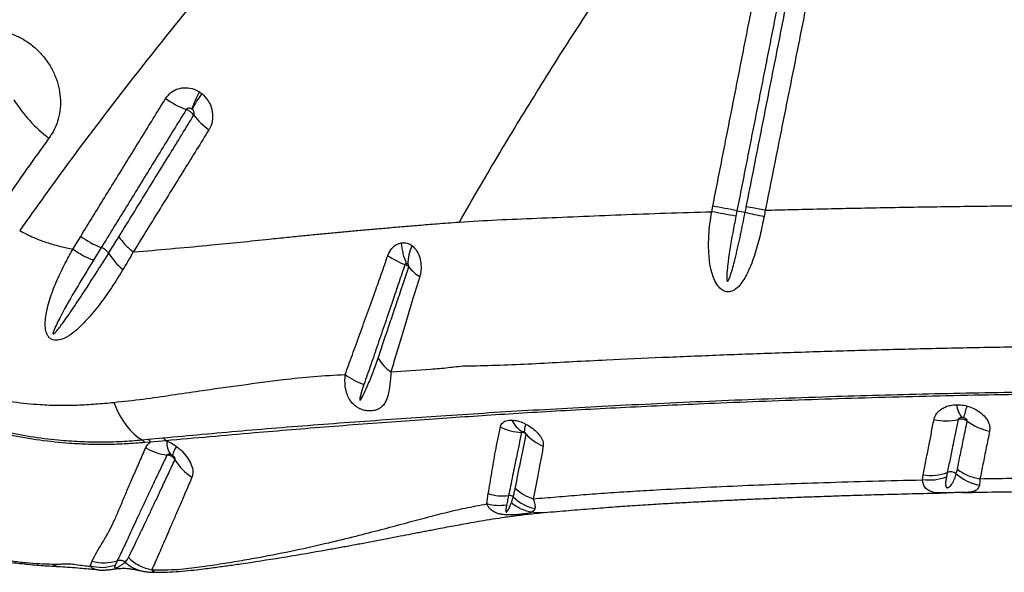
# Model space of a CAD drawing. Units: millimetres. Extents: x 91 to 445, y 452 to 777.
# Drawn here: x 159 to 166, y 564 to 568 of the extents above; entities that cross this region are included whole.
import ezdxf

# ---------------------------------------------------------------- set-up
doc = ezdxf.new("R2010")
doc.units = ezdxf.units.MM

msp = doc.modelspace()

# ---------------------------------------------------------------- linework, layer by layer
at = {"color": 7, "linetype": 'Continuous', "lineweight": 25}
for p, q in [((164.1956, 566.5064), (164.2033, 566.5458)), ((164.3753, 566.5131), (164.3675, 566.4738)), ((159.6439, 566.2401), (159.6993, 566.3307)), ((159.8458, 566.2506), (159.7906, 566.1609)), ((160.0738, 566.2193), (160.1114, 566.2222)), ((160.1375, 564.8806), (160.1789, 564.8847)), ((160.1789, 564.8847), (160.2858, 564.8952)), ((160.3056, 564.8744), (160.1976, 564.8652)), ((160.3056, 564.8744), (160.3144, 564.8713)), ((160.1976, 564.8652), (160.1554, 564.8617)), ((165.696, 564.596), (165.7022, 564.6313)), ((165.874, 564.6483), (165.8674, 564.6153)), ((162.5928, 564.4241), (162.603, 564.4981)), ((159.7666, 563.9809), (159.7814, 564.018))]:
    msp.add_line(p, q, dxfattribs=at)
at = {"color": 7, "linetype": 'Continuous', "lineweight": 25, "flags": 128}
msp.add_lwpolyline([(159.9363, 565.1478), (159.9556, 565.1013), (159.977, 565.0578), (160.0003, 565.0178), (160.0252, 564.9816), (160.0517, 564.9495), (160.0793, 564.9219), (160.108, 564.8988), (160.1375, 564.8806)], dxfattribs=at)
at = {"color": 8, "linetype": 'Continuous', "lineweight": 25, "flags": 128}
for points in [[(165.869, 564.5036), (165.8404, 564.5031), (165.8303, 564.5031), (165.8032, 564.5041), (165.7795, 564.5069), (165.7441, 564.5175), (165.7188, 564.5366), (165.7062, 564.5562), (165.6984, 564.5801), (165.696, 564.596), (165.696, 564.596), (165.696, 564.596)], [(159.8107, 563.9561), (159.7803, 563.968), (159.7666, 563.9809), (159.7666, 563.9809), (159.7666, 563.9809)]]:
    msp.add_lwpolyline(points, dxfattribs=at)
at = {"color": 7, "linetype": 'Continuous', "lineweight": 25}
for centre, radius, start, end in [((161.1341, 567.0211), 0.6786, 150.14064, 161.4477), ((161.2129, 566.8776), 0.8031, 144.19467, 153.583), ((160.0996, 567.8545), 1.0355, 212.19225, 232.79696), ((160.6936, 567.8667), 0.6777, 234.93451, 249.05094), ((160.909, 567.4973), 0.5049, 216.93938, 234.00683), ((158.7883, 537.538), 29.5089, 79.08606, 79.42592), ((165.132, 570.2611), 3.8236, 258.58587, 259.48123), ((168.5393, 585.0788), 19.0253, 257.53848, 257.95285), ((160.0707, 566.8363), 0.6274, 233.6958, 248.98768), ((162.4507, 566.3207), 0.4688, 184.42248, 203.2321), ((159.8065, 566.1445), 0.1132, 35.44093, 69.67362), ((160.2807, 566.4421), 0.447, 211.26498, 231.1925), ((162.3903, 566.1186), 0.3612, 156.1794, 177.76029), ((162.3095, 566.8571), 0.7873, 237.56867, 247.58298), ((162.2753, 566.3017), 0.3041, 218.32996, 238.09735), ((162.1067, 565.64), 0.3386, 211.4897, 234.4311), ((161.8719, 565.7272), 0.4776, 232.83393, 251.14916), ((166.1204, 565.1533), 0.1822, 186.92067, 218.43769), ((165.1314, 565.3382), 0.9096, 340.76986, 346.2374), ((162.9447, 565.1056), 0.1933, 205.59592, 240.28209), ((165.8649, 565.3883), 0.3718, 256.66683, 283.51045), ((166.2433, 565.3115), 0.3738, 232.52967, 259.55312), ((162.8558, 565.3004), 0.3668, 243.06235, 267.52513), ((163.0058, 564.9378), 0.1457, 157.66463, 181.19317), ((160.1159, 564.8422), 0.044, 26.27484, 60.71717), ((160.1573, 564.8451), 0.0451, 26.52625, 61.33802), ((160.2627, 564.8533), 0.0479, 26.18776, 61.18129), ((160.4429, 564.8575), 0.1292, 173.88833, 218.80108), ((163.1177, 565.147), 0.3336, 222.77161, 248.47617), ((160.3567, 565.1414), 0.3709, 238.54457, 263.40724), ((160.5491, 564.7228), 0.2011, 146.30034, 166.25382), ((160.6705, 564.9092), 0.3439, 209.5143, 238.795), ((165.757, 564.9547), 0.328, 260.38664, 290.90525), ((165.8982, 564.5856), 0.0673, 53.75718, 111.08972), ((166.1578, 564.8797), 0.3254, 227.49765, 260.25547), ((162.7051, 564.8043), 0.3228, 251.54893, 277.55677), ((162.7541, 564.4419), 0.0429, 51.0477, 98.71707), ((162.9962, 564.6889), 0.3032, 224.80221, 258.58414), ((159.868, 564.3066), 0.3013, 253.31533, 287.7938), ((159.9792, 563.9616), 0.0612, 52.76163, 108.2043)]:
    msp.add_arc(centre, radius, start, end, dxfattribs=at)
at = {"color": 8, "linetype": 'Continuous', "lineweight": 25}
msp.add_arc((160.186, 564.1856), 0.2441, 225.91495, 259.26316, dxfattribs=at)
at = {"color": 7, "linetype": 'Continuous', "lineweight": 25}
for points, knots in [([(164.2033, 566.5458), (164.2265, 566.6636), (164.2613, 566.8404), (164.3194, 567.1351), (164.36, 567.3413), (164.4006, 567.5476), (164.4238, 567.6654), (164.4528, 567.8128), (164.476, 567.9306), (164.505, 568.0779), (164.5316, 568.2131), (164.5616, 568.3656), (164.5801, 568.4591), (164.5893, 568.5059)], [0, 0, 0, 0, 0.180383, 0.270574, 0.450958, 0.496054, 0.586247, 0.631343, 0.721536, 0.766633, 0.856826, 0.928413, 1, 1, 1, 1]), ([(164.7622, 568.4731), (164.7529, 568.4264), (164.7345, 568.3328), (164.7044, 568.1804), (164.6777, 568.0452), (164.6486, 567.8979), (164.6254, 567.7801), (164.5963, 567.6328), (164.573, 567.5149), (164.5323, 567.3087), (164.4916, 567.1024), (164.4335, 566.8078), (164.3986, 566.631), (164.3753, 566.5131)], [0, 0, 0, 0, 0.071586, 0.143172, 0.233365, 0.278461, 0.368653, 0.41375, 0.503942, 0.549038, 0.729423, 0.819615, 1, 1, 1, 1]), ([(164.4418, 566.5413), (164.4753, 566.7103), (164.5321, 566.9971), (164.6121, 567.4017), (164.6821, 567.7551), (164.752, 568.1084), (164.7986, 568.344), (164.8219, 568.4617)], [0, 0, 0, 0, 0.264042, 0.448029, 0.632018, 0.816008, 1, 1, 1, 1]), ([(164.9614, 568.4374), (164.9378, 568.3196), (164.8906, 568.0841), (164.8198, 567.7308), (164.7491, 567.3774), (164.668, 566.9729), (164.6106, 566.6861), (164.5767, 566.517)], [0, 0, 0, 0, 0.18399, 0.367978, 0.551965, 0.735951, 1, 1, 1, 1]), ([(160.8039, 568.3549), (160.6668, 568.1923), (160.3926, 567.867), (160.0015, 567.3724), (159.6234, 566.8742), (159.3843, 566.5393), (159.2647, 566.3719)], [0, 0, 0, 0, 0.249529, 0.499061, 0.749529, 1, 1, 1, 1]), ([(162.3972, 566.4328), (162.4871, 566.5878), (162.6668, 566.8979), (162.9482, 567.36), (163.2382, 567.8193), (163.4415, 568.1213), (163.5431, 568.2723)], [0, 0, 0, 0, 0.249731, 0.499462, 0.749732, 1, 1, 1, 1]), ([(158.7629, 567.7022), (158.777, 567.7134), (158.8052, 567.736), (158.8597, 567.7662), (158.9263, 567.7908), (159.0051, 567.8041), (159.0862, 567.803), (159.1666, 567.7881), (159.2441, 567.7598), (159.3212, 567.7171), (159.3903, 567.6616), (159.4486, 567.5961), (159.4932, 567.528), (159.5265, 567.4547), (159.548, 567.3783), (159.5568, 567.3009), (159.5532, 567.2238), (159.5363, 567.1495), (159.5096, 567.0838), (159.4847, 567.0465), (159.4735, 567.0298)], [0, 0, 0, 0, 0.0419704, 0.0839405, 0.1440484, 0.2041503, 0.2632412, 0.3223247, 0.3796992, 0.4370687, 0.5051294, 0.5608397, 0.6165502, 0.6721095, 0.7276722, 0.7834773, 0.8392882, 0.8964252, 0.9535683, 1, 1, 1, 1]), ([(160.3042, 567.312), (160.3158, 567.3271), (160.3389, 567.3573), (160.3902, 567.3839), (160.4479, 567.3927), (160.5022, 567.3832), (160.533, 567.366), (160.5456, 567.359)], [0, 0, 0, 0, 0.2131, 0.424483, 0.635833, 0.851116, 1, 1, 1, 1]), ([(160.5456, 567.359), (160.5485, 567.3571), (160.5539, 567.3534), (160.5591, 567.3494), (160.5616, 567.3475)], [0, 0, 0, 0, 0.529745, 1, 1, 1, 1]), ([(160.5616, 567.3475), (160.578, 567.3316), (160.611, 567.2995), (160.6374, 567.2339), (160.6419, 567.1667), (160.629, 567.118), (160.6156, 567.0946), (160.6123, 567.0888)], [0, 0, 0, 0, 0.231829, 0.466905, 0.699128, 0.925134, 1, 1, 1, 1]), ([(159.6993, 566.3307), (159.7275, 566.3764), (159.812, 566.5135), (159.955, 566.7454), (160.1283, 567.0266), (160.2456, 567.2168), (160.3042, 567.312)], [0, 0, 0, 0, 0.141163, 0.423474, 0.711735, 1, 1, 1, 1]), ([(160.4513, 567.2338), (160.3926, 567.1384), (160.2752, 566.9478), (160.1017, 566.666), (159.9587, 566.4338), (159.874, 566.2963), (159.8458, 566.2506), (159.8458, 566.2506)], [0, 0, 0, 0, 0.288253, 0.576508, 0.858828, 0.999999, 1, 1, 1, 1]), ([(159.9716, 566.3276), (160.0316, 566.425), (160.1517, 566.6197), (160.3297, 566.9086), (160.4481, 567.1007), (160.5055, 567.1939)], [0, 0, 0, 0, 0.3399509, 0.6798215, 1, 1, 1, 1]), ([(160.4908, 567.237), (160.4885, 567.2384), (160.4832, 567.2415), (160.4741, 567.244), (160.4646, 567.2436), (160.4564, 567.2402), (160.4529, 567.2359), (160.4513, 567.2338)], [0, 0, 0, 0, 0.1690509, 0.4017672, 0.6125386, 0.8090493, 1, 1, 1, 1]), ([(160.5055, 567.1939), (160.5049, 567.1946), (160.5014, 567.1995), (160.4939, 567.2074), (160.4807, 567.2182), (160.4666, 567.2272), (160.456, 567.2317), (160.4513, 567.2338)], [0, 0, 0, 0, 0.04845, 0.326712, 0.500871, 0.779134, 1, 1, 1, 1]), ([(160.4937, 567.2349), (160.4932, 567.2353), (160.4923, 567.236), (160.4913, 567.2367), (160.4908, 567.237)], [0, 0, 0, 0, 0.4704652, 1, 1, 1, 1]), ([(160.5055, 567.1939), (160.5059, 567.1947), (160.5078, 567.1981), (160.5093, 567.2056), (160.5077, 567.2162), (160.5024, 567.2267), (160.4966, 567.2322), (160.4937, 567.2349)], [0, 0, 0, 0, 0.066177, 0.270071, 0.493618, 0.74025, 1, 1, 1, 1]), ([(160.6123, 567.0888), (160.5544, 566.9953), (160.4349, 566.8025), (160.2554, 566.5126), (160.1343, 566.3171), (160.0738, 566.2193)], [0, 0, 0, 0, 0.3201527, 0.6600271, 1, 1, 1, 1]), ([(159.4735, 567.0298), (159.4199, 566.956), (159.3004, 566.7916), (159.1866, 566.625), (159.1238, 566.5332)], [0, 0, 0, 0, 0.448669, 1, 1, 1, 1]), ([(162.3972, 566.4328), (162.4865, 566.4381), (162.6665, 566.449), (162.9491, 566.4596), (163.2433, 566.4725), (163.5496, 566.485), (163.8669, 566.4962), (164.0856, 566.503), (164.1956, 566.5063)], [0, 0, 0, 0, 0.1609, 0.324198, 0.489839, 0.65775, 0.827839, 1, 1, 1, 1]), ([(164.5684, 566.4726), (164.5593, 566.4271), (164.5411, 566.3362), (164.5049, 566.2029), (164.4666, 566.1021), (164.4315, 566.0333), (164.403, 565.99), (164.3701, 565.955), (164.3333, 565.9359), (164.3003, 565.934), (164.2711, 565.9457), (164.2416, 565.972), (164.2174, 566.0117), (164.1988, 566.0606), (164.1819, 566.1299), (164.172, 566.2214), (164.174, 566.3542), (164.1855, 566.4492), (164.1956, 566.5063), (164.1956, 566.5063)], [0, 0, 0, 0, 0.109163, 0.218483, 0.327074, 0.36757, 0.408002, 0.456043, 0.488332, 0.513393, 0.538994, 0.564087, 0.607345, 0.64729, 0.687325, 0.775166, 0.863192, 0.999999, 1, 1, 1, 1]), ([(164.3675, 566.4738), (164.36, 566.4345), (164.3373, 566.3166), (164.3144, 566.1787), (164.3029, 566.0687), (164.3023, 566.0341), (164.3031, 566.018), (164.3058, 566.0127), (164.3066, 566.0117), (164.3075, 566.0113), (164.3085, 566.0112), (164.3096, 566.0116), (164.312, 566.0134), (164.3186, 566.0235), (164.3358, 566.0693), (164.3613, 566.1652), (164.3934, 566.3039), (164.4177, 566.4212), (164.431, 566.4872), (164.434, 566.5018)], [0, 0, 0, 0, 0.122563, 0.367759, 0.429059, 0.459727, 0.475152, 0.476709, 0.478281, 0.47917, 0.480062, 0.48118, 0.483128, 0.489353, 0.518235, 0.632905, 0.7937, 0.954527, 1, 1, 1, 1]), ([(164.434, 566.5018), (164.434, 566.5018), (164.4366, 566.5149), (164.4392, 566.5281), (164.4418, 566.5413)], [0, 0, 0, 0, 0.00003, 1, 1, 1, 1]), ([(164.5767, 566.517), (164.5767, 566.517), (164.5741, 566.5022), (164.5712, 566.4874), (164.5684, 566.4726)], [0, 0, 0, 0, 0.000027, 1, 1, 1, 1]), ([(164.5767, 566.517), (164.6383, 566.5186), (164.8373, 566.5237), (165.1804, 566.5312), (165.6095, 566.5391), (166.048, 566.5455), (166.4938, 566.5504), (166.7945, 566.5524), (166.9453, 566.5533)], [0, 0, 0, 0, 0.081181, 0.261951, 0.444494, 0.628558, 0.813842, 1, 1, 1, 1]), ([(161.0426, 566.311), (161.0855, 566.3155), (161.1672, 566.3241), (161.2847, 566.3359), (161.394, 566.3466), (161.4983, 566.3566), (161.5999, 566.366), (161.7045, 566.3755), (161.8139, 566.3851), (161.9302, 566.3951), (162.029, 566.4034), (162.1105, 566.4101), (162.1743, 566.4153), (162.2425, 566.4206), (162.3174, 566.4268), (162.3695, 566.4307), (162.3972, 566.4328)], [0, 0, 0, 0, 0.092053, 0.175507, 0.254016, 0.329495, 0.403394, 0.476889, 0.56005, 0.645744, 0.736309, 0.781634, 0.829421, 0.880598, 0.936541, 1, 1, 1, 1]), ([(159.2647, 566.3719), (159.298, 566.3547), (159.3649, 566.32), (159.4632, 566.2843), (159.5566, 566.2574), (159.6147, 566.2459), (159.6439, 566.2401)], [0, 0, 0, 0, 0.271215, 0.546682, 0.77239, 1, 1, 1, 1]), ([(159.8987, 566.2101), (159.8987, 566.2101), (159.9174, 566.2401), (159.9417, 566.2792), (159.966, 566.3185), (159.9716, 566.3276)], [0, 0, 0, 0, 0.000008, 0.770154, 1, 1, 1, 1]), ([(160.1114, 566.2222), (160.2855, 566.2375), (160.6012, 566.2652), (160.9059, 566.2968), (161.0426, 566.311)], [0, 0, 0, 0, 0.551611, 1, 1, 1, 1]), ([(161.8873, 566.1926), (161.888, 566.1947), (161.895, 566.214), (161.9146, 566.247), (161.9491, 566.2756), (161.9739, 566.2821), (161.9833, 566.2845)], [0, 0, 0, 0, 0.0449829, 0.4037662, 0.7732604, 1, 1, 1, 1]), ([(161.9833, 566.2845), (161.9972, 566.2851), (162.0207, 566.2861), (162.046, 566.2744), (162.057, 566.2665), (162.0598, 566.2645)], [0, 0, 0, 0, 0.520596, 0.879288, 1, 1, 1, 1]), ([(160.0006, 566.0938), (159.9733, 566.0498), (159.9188, 565.9619), (159.8313, 565.8392), (159.7519, 565.7456), (159.6852, 565.6764), (159.6308, 565.6303), (159.5773, 565.6004), (159.5334, 565.5886), (159.5058, 565.5909), (159.4916, 565.5967), (159.4794, 565.6046), (159.4673, 565.617), (159.454, 565.6429), (159.4462, 565.6828), (159.4466, 565.7329), (159.4591, 565.8123), (159.4872, 565.9144), (159.5371, 566.0361), (159.5908, 566.1441), (159.6277, 566.2118), (159.6439, 566.2401), (159.6439, 566.2401)], [0, 0, 0, 0, 0.106442, 0.21296, 0.319279, 0.372105, 0.424921, 0.477169, 0.507071, 0.521, 0.531964, 0.535103, 0.547331, 0.562189, 0.587814, 0.625042, 0.662424, 0.752705, 0.843345, 0.933952, 0.999999, 1, 1, 1, 1]), ([(159.7906, 566.1609), (159.7721, 566.1306), (159.7167, 566.0398), (159.6254, 565.8886), (159.5481, 565.7491), (159.5089, 565.6654), (159.5013, 565.6434), (159.5012, 565.6377), (159.5014, 565.6365), (159.5018, 565.6357), (159.5023, 565.6353), (159.5028, 565.635), (159.5037, 565.6349), (159.5056, 565.6353), (159.5125, 565.6398), (159.5351, 565.6641), (159.5851, 565.7302), (159.6581, 565.8353), (159.7479, 565.9727), (159.8281, 566.0976), (159.8798, 566.1801), (159.8987, 566.2101)], [0, 0, 0, 0, 0.081153, 0.243583, 0.40592, 0.446524, 0.456703, 0.45788, 0.458831, 0.459263, 0.4597, 0.460077, 0.460569, 0.461473, 0.464594, 0.47956, 0.539032, 0.65783, 0.776652, 0.918614, 1, 1, 1, 1]), ([(160.0738, 566.2193), (160.0738, 566.2193), (160.0499, 566.1766), (160.0252, 566.1352), (160.0006, 566.0938)], [0, 0, 0, 0, 0.000007, 1, 1, 1, 1]), ([(162.0598, 566.2645), (162.0701, 566.255), (162.0913, 566.2354), (162.1126, 566.1919), (162.1244, 566.1423), (162.126, 566.0907), (162.1184, 566.059), (162.1146, 566.0436)], [0, 0, 0, 0, 0.190686, 0.39374, 0.595253, 0.802312, 1, 1, 1, 1]), ([(161.5834, 565.3466), (161.6005, 565.3933), (161.6348, 565.4865), (161.6882, 565.633), (161.7429, 565.7846), (161.7949, 565.9294), (161.8431, 566.0657), (161.8725, 566.1503), (161.8873, 566.1926)], [0, 0, 0, 0, 0.17989, 0.359772, 0.540442, 0.722269, 0.861138, 1, 1, 1, 1]), ([(162.0199, 566.1358), (162.0188, 566.1357), (162.0161, 566.1356), (162.0125, 566.1339), (162.0104, 566.1315), (162.0095, 566.13), (162.0093, 566.1295), (162.0092, 566.1293)], [0, 0, 0, 0, 0.259723, 0.636721, 0.882698, 0.961086, 1, 1, 1, 1]), ([(162.0293, 566.1327), (162.029, 566.1329), (162.0276, 566.1338), (162.0245, 566.1353), (162.0216, 566.1356), (162.0199, 566.1358)], [0, 0, 0, 0, 0.122554, 0.488395, 1, 1, 1, 1]), ([(162.0092, 566.1293), (161.9946, 566.0858), (161.9654, 565.9988), (161.9182, 565.8594), (161.868, 565.7123), (161.8158, 565.5598), (161.7655, 565.4135), (161.7336, 565.3214), (161.7176, 565.2753)], [0, 0, 0, 0, 0.140063, 0.280132, 0.462436, 0.642707, 0.821349, 1, 1, 1, 1]), ([(161.8179, 565.4631), (161.8309, 565.5014), (161.857, 565.578), (161.8972, 565.697), (161.9383, 565.8189), (161.9846, 565.9566), (162.0179, 566.0564), (162.0368, 566.1131)], [0, 0, 0, 0, 0.189665, 0.378987, 0.566385, 0.753772, 1, 1, 1, 1]), ([(162.0368, 566.1131), (162.0353, 566.1146), (162.0326, 566.1173), (162.0254, 566.1221), (162.0175, 566.1261), (162.0113, 566.1285), (162.0092, 566.1293)], [0, 0, 0, 0, 0.274233, 0.48798, 0.829569, 1, 1, 1, 1]), ([(162.0368, 566.1131), (162.0371, 566.1144), (162.0378, 566.1169), (162.0374, 566.1215), (162.0358, 566.1259), (162.0331, 566.1298), (162.0306, 566.1317), (162.0293, 566.1327)], [0, 0, 0, 0, 0.164129, 0.343964, 0.540101, 0.765772, 1, 1, 1, 1]), ([(162.1146, 566.0436), (162.0961, 565.9836), (162.0636, 565.8783), (162.0197, 565.7334), (161.9814, 565.6062), (161.9447, 565.4827), (161.9213, 565.4039), (161.9097, 565.3645)], [0, 0, 0, 0, 0.248035, 0.435717, 0.623412, 0.811899, 1, 1, 1, 1]), ([(162.4371, 565.4079), (162.4371, 565.4079), (162.4641, 565.4082), (162.5634, 565.4097), (162.7406, 565.4153), (162.9707, 565.4262), (163.2063, 565.4389), (163.4948, 565.4537), (163.841, 565.469), (164.2518, 565.4861), (164.6736, 565.5016), (165.1046, 565.5156), (165.5427, 565.5277), (165.9912, 565.538), (166.2959, 565.5429), (166.4507, 565.5453)], [0, 0, 0, 0, 0, 0.024232, 0.087145, 0.150114, 0.213135, 0.276119, 0.37881, 0.481815, 0.58499, 0.688173, 0.791201, 0.893907, 1, 1, 1, 1]), ([(161.7176, 565.2753), (161.7111, 565.2558), (161.7012, 565.2267), (161.6916, 565.193), (161.6881, 565.1759), (161.687, 565.1681), (161.6877, 565.165), (161.688, 565.1643), (161.6883, 565.1639), (161.6886, 565.1637), (161.6889, 565.1636), (161.6894, 565.1636), (161.6903, 565.1639), (161.6932, 565.1662), (161.7013, 565.1776), (161.7181, 565.2091), (161.746, 565.2707), (161.781, 565.3573), (161.8056, 565.4278), (161.8179, 565.4631)], [0, 0, 0, 0, 0.137316, 0.205974, 0.240311, 0.25752, 0.25931, 0.261113, 0.261731, 0.262356, 0.262889, 0.263549, 0.264739, 0.26874, 0.287718, 0.363117, 0.521193, 0.760626, 1, 1, 1, 1]), ([(161.9097, 565.3645), (161.9078, 565.3339), (161.9039, 565.2727), (161.8915, 565.2023), (161.872, 565.148), (161.8469, 565.1166), (161.8168, 565.0978), (161.7894, 565.0886), (161.7556, 565.0861), (161.7224, 565.0902), (161.6991, 565.0979), (161.6786, 565.1075), (161.6589, 565.1194), (161.6361, 565.1401), (161.6151, 565.1677), (161.5951, 565.2082), (161.5802, 565.2688), (161.5823, 565.3187), (161.5834, 565.3466)], [0, 0, 0, 0, 0.1191033, 0.2382998, 0.3380035, 0.4373276, 0.4781808, 0.5351329, 0.5764382, 0.6116831, 0.6484714, 0.6531373, 0.6848086, 0.7231475, 0.7599868, 0.8123336, 0.8950606, 1, 1, 1, 1]), ([(161.9097, 565.3645), (162.0048, 565.3719), (162.1211, 565.3809), (162.2557, 565.389), (162.3371, 565.3978), (162.3956, 565.4062), (162.4371, 565.4079), (162.4371, 565.4079)], [0, 0, 0, 0, 0.527447, 0.645588, 0.76366, 0.999998, 1, 1, 1, 1]), ([(159.9363, 565.1478), (160.0063, 565.1554), (160.1464, 565.1705), (160.3481, 565.2009), (160.5805, 565.2351), (160.8442, 565.2711), (161.1137, 565.3082), (161.3601, 565.3343), (161.5089, 565.3425), (161.5834, 565.3466)], [0, 0, 0, 0, 0.1218657, 0.2438281, 0.3657903, 0.5491647, 0.7325375, 0.8661889, 1, 1, 1, 1]), ([(158.7146, 565.2685), (158.7568, 565.2551), (158.8412, 565.2284), (158.9672, 565.1992), (159.0944, 565.1708), (159.2421, 565.1473), (159.3917, 565.1325), (159.5429, 565.126), (159.6755, 565.1278), (159.806, 565.1359), (159.8929, 565.1438), (159.9363, 565.1478)], [0, 0, 0, 0, 0.100234, 0.200685, 0.302422, 0.404139, 0.555557, 0.666208, 0.776864, 0.888422, 1, 1, 1, 1]), ([(160.2858, 564.8952), (160.4719, 564.9125), (160.7516, 564.9385), (161.1323, 564.9699), (161.4287, 564.993), (161.7261, 565.0149), (162.0209, 565.0357), (162.3133, 565.0556), (162.6088, 565.0748), (162.9237, 565.0938), (163.2474, 565.112), (163.587, 565.1298), (163.9429, 565.147), (164.3132, 565.1632), (164.6927, 565.178), (165.0656, 565.1908), (165.4301, 565.2016), (165.7848, 565.2105), (166.1435, 565.2181), (166.3853, 565.2218), (166.5062, 565.2237)], [0, 0, 0, 0, 0.0995964, 0.1496219, 0.1996892, 0.2497733, 0.2998146, 0.3498182, 0.4048684, 0.4599588, 0.5150027, 0.5699894, 0.6269065, 0.6839026, 0.7409024, 0.7978246, 0.8483415, 0.8989144, 0.9494855, 1, 1, 1, 1]), ([(166.5103, 565.2056), (166.3782, 565.2036), (166.1138, 565.1995), (165.7218, 565.1909), (165.3343, 565.1807), (164.9529, 565.1688), (164.5788, 565.1555), (164.2332, 565.1415), (163.9134, 565.1273), (163.6177, 565.1131), (163.3288, 565.0982), (163.0492, 565.0827), (162.78, 565.0667), (162.5298, 565.0505), (162.2799, 565.0334), (162.0145, 565.0147), (161.7437, 564.9949), (161.4705, 564.974), (161.199, 564.9524), (160.8098, 564.9195), (160.5149, 564.8931), (160.3056, 564.8744)], [0, 0, 0, 0, 0.055311, 0.110764, 0.166296, 0.221834, 0.277304, 0.332626, 0.379011, 0.425539, 0.472083, 0.518554, 0.564915, 0.611187, 0.657139, 0.703115, 0.749176, 0.795284, 0.841368, 0.887392, 1, 1, 1, 1]), ([(165.7792, 565.0265), (165.78, 565.0301), (165.7845, 565.0496), (165.8006, 565.0757), (165.83, 565.1003), (165.8573, 565.1153), (165.8888, 565.1257), (165.9169, 565.1304), (165.9342, 565.1311), (165.9396, 565.1313)], [0, 0, 0, 0, 0.066311, 0.35179, 0.498465, 0.645091, 0.789913, 0.934711, 1, 1, 1, 1]), ([(165.9396, 565.1313), (165.9455, 565.1313), (165.9664, 565.1312), (165.992, 565.1276), (166.0108, 565.1228), (166.0148, 565.1218)], [0, 0, 0, 0, 0.2382666, 0.8356953, 1, 1, 1, 1]), ([(166.0148, 565.1218), (166.0312, 565.1164), (166.0684, 565.1041), (166.1173, 565.0722), (166.1556, 565.0314), (166.178, 564.9867), (166.1763, 564.9581), (166.1755, 564.9439)], [0, 0, 0, 0, 0.164483, 0.372866, 0.579861, 0.790433, 1, 1, 1, 1]), ([(158.7471, 565.0587), (158.8125, 565.0364), (158.9434, 564.9916), (159.1416, 564.9414), (159.3408, 564.9033), (159.5243, 564.8804), (159.6906, 564.8688), (159.8405, 564.8655), (159.9911, 564.8686), (160.0887, 564.8766), (160.1375, 564.8806)], [0, 0, 0, 0, 0.13824, 0.276516, 0.41781, 0.559117, 0.668868, 0.778635, 0.889338, 1, 1, 1, 1]), ([(160.1554, 564.8617), (160.112, 564.8583), (160.0251, 564.8516), (159.8908, 564.847), (159.7566, 564.8479), (159.5965, 564.8561), (159.4091, 564.8757), (159.1923, 564.9136), (158.9729, 564.9665), (158.8257, 565.0166), (158.7521, 565.0417)], [0, 0, 0, 0, 0.09754, 0.195101, 0.293225, 0.391341, 0.541677, 0.692001, 0.846024, 1, 1, 1, 1]), ([(162.6896, 564.9734), (162.6904, 564.9764), (162.694, 564.9906), (162.7113, 565.011), (162.7423, 565.0217), (162.7642, 565.022), (162.7704, 565.0221)], [0, 0, 0, 0, 0.100532, 0.478343, 0.852765, 1, 1, 1, 1]), ([(162.7704, 565.0221), (162.7848, 565.0206), (162.8134, 565.0177), (162.8485, 565.0045), (162.867, 564.9952), (162.871, 564.9932)], [0, 0, 0, 0, 0.446684, 0.88137, 1, 1, 1, 1]), ([(165.7022, 564.6313), (165.7085, 564.6636), (165.7213, 564.7286), (165.7405, 564.8285), (165.7599, 564.9274), (165.7727, 564.9934), (165.7792, 565.0265)], [0, 0, 0, 0, 0.277133, 0.558947, 0.779157, 1, 1, 1, 1]), ([(165.9518, 565.0267), (165.9453, 564.9953), (165.9323, 564.9325), (165.9128, 564.838), (165.8933, 564.7424), (165.8802, 564.6789), (165.874, 564.6483), (165.874, 564.6483)], [0, 0, 0, 0, 0.219845, 0.439723, 0.721809, 0.999998, 1, 1, 1, 1]), ([(165.9455, 564.6714), (165.9526, 564.7061), (165.9668, 564.7761), (165.9901, 564.8897), (166.0074, 564.9739), (166.0159, 565.0148)], [0, 0, 0, 0, 0.336763, 0.6780216, 1, 1, 1, 1]), ([(165.9777, 565.04), (165.9769, 565.04), (165.9722, 565.0399), (165.9644, 565.0384), (165.9566, 565.0343), (165.9533, 565.0304), (165.9522, 565.028), (165.9519, 565.0272), (165.9518, 565.0267)], [0, 0, 0, 0, 0.0745278, 0.3897413, 0.679812, 0.8961656, 0.9412016, 1, 1, 1, 1]), ([(166.0159, 565.0148), (166.0155, 565.0151), (166.01, 565.0191), (165.9999, 565.0243), (165.9829, 565.0289), (165.9669, 565.03), (165.9562, 565.0277), (165.9518, 565.0267)], [0, 0, 0, 0, 0.021833, 0.315009, 0.497275, 0.790854, 1, 1, 1, 1]), ([(165.9902, 565.0386), (165.9895, 565.0387), (165.9864, 565.0394), (165.9822, 565.0399), (165.9787, 565.04), (165.9777, 565.04)], [0, 0, 0, 0, 0.163817, 0.762898, 1, 1, 1, 1]), ([(166.0159, 565.0148), (166.016, 565.0166), (166.0163, 565.0203), (166.0128, 565.0263), (166.0066, 565.0318), (165.9987, 565.0362), (165.9928, 565.0378), (165.9902, 565.0386)], [0, 0, 0, 0, 0.189168, 0.382973, 0.586598, 0.810726, 1, 1, 1, 1]), ([(162.6545, 564.8001), (162.6545, 564.8001), (162.6598, 564.8269), (162.671, 564.8822), (162.6834, 564.943), (162.6896, 564.9734)], [0, 0, 0, 0, 0.000004, 0.499435, 1, 1, 1, 1]), ([(162.871, 564.9932), (162.8834, 564.986), (162.9115, 564.97), (162.9489, 564.938), (162.979, 564.9014), (162.9963, 564.8658), (162.9956, 564.8459), (162.9953, 564.8367)], [0, 0, 0, 0, 0.168437, 0.378609, 0.591485, 0.80965, 1, 1, 1, 1]), ([(166.1755, 564.9439), (166.1673, 564.9034), (166.1504, 564.8202), (166.1276, 564.7078), (166.1136, 564.6384), (166.1066, 564.604)], [0, 0, 0, 0, 0.322713, 0.663874, 1, 1, 1, 1]), ([(160.3144, 564.8713), (160.3161, 564.8706), (160.335, 564.8633), (160.3582, 564.8511), (160.3779, 564.8372), (160.3818, 564.8344)], [0, 0, 0, 0, 0.073015, 0.818925, 1, 1, 1, 1]), ([(162.8399, 564.934), (162.834, 564.9048), (162.822, 564.8464), (162.8006, 564.7417), (162.7752, 564.6171), (162.7569, 564.529), (162.7476, 564.4843), (162.7476, 564.4843)], [0, 0, 0, 0, 0.162198, 0.324413, 0.639465, 0.999999, 1, 1, 1, 1]), ([(162.7957, 564.5363), (162.7962, 564.5389), (162.8022, 564.5691), (162.8148, 564.6322), (162.8335, 564.7253), (162.8529, 564.8218), (162.8662, 564.8876), (162.8728, 564.9205)], [0, 0, 0, 0, 0.024273, 0.27782, 0.557929, 0.77898, 1, 1, 1, 1]), ([(162.8489, 564.9377), (162.8482, 564.9377), (162.8459, 564.9378), (162.8428, 564.9371), (162.8409, 564.9357), (162.8402, 564.9346), (162.84, 564.9342), (162.8399, 564.934)], [0, 0, 0, 0, 0.163584, 0.552581, 0.836999, 0.909694, 1, 1, 1, 1]), ([(162.8728, 564.9205), (162.8705, 564.9226), (162.8662, 564.9265), (162.8568, 564.9312), (162.8479, 564.9337), (162.8417, 564.9339), (162.8399, 564.934)], [0, 0, 0, 0, 0.2691791, 0.4953099, 0.8570545, 1, 1, 1, 1]), ([(162.8601, 564.9348), (162.8596, 564.935), (162.8576, 564.9359), (162.8537, 564.9372), (162.8505, 564.9376), (162.8489, 564.9377)], [0, 0, 0, 0, 0.119399, 0.560184, 1, 1, 1, 1]), ([(162.8728, 564.9205), (162.8729, 564.9212), (162.8731, 564.9227), (162.8721, 564.9247), (162.8706, 564.927), (162.8683, 564.9295), (162.8644, 564.9325), (162.8614, 564.9341), (162.8601, 564.9348)], [0, 0, 0, 0, 0.1699957, 0.3334596, 0.3680508, 0.5762454, 0.8036938, 1, 1, 1, 1]), ([(159.7814, 564.018), (159.7919, 564.0385), (159.8127, 564.0796), (159.855, 564.1495), (159.8974, 564.2207), (159.9344, 564.2945), (159.9672, 564.3704), (160.0011, 564.4521), (160.0376, 564.5382), (160.0762, 564.6276), (160.1181, 564.7226), (160.1481, 564.7908), (160.1631, 564.825)], [0, 0, 0, 0, 0.1235115, 0.2470947, 0.3706348, 0.4655094, 0.5603805, 0.6563304, 0.7421301, 0.8279303, 0.913964, 1, 1, 1, 1]), ([(160.1631, 564.825), (160.1653, 564.8295), (160.1731, 564.8453), (160.1874, 564.8569), (160.1976, 564.8652)], [0, 0, 0, 0, 0.284028, 1, 1, 1, 1]), ([(160.3818, 564.8344), (160.3954, 564.8234), (160.4257, 564.7991), (160.4626, 564.7533), (160.4895, 564.703), (160.5023, 564.6539), (160.4957, 564.6279), (160.4924, 564.6151)], [0, 0, 0, 0, 0.166344, 0.368712, 0.574535, 0.789222, 1, 1, 1, 1]), ([(162.9953, 564.8367), (162.9894, 564.8046), (162.9774, 564.7403), (162.9595, 564.646), (162.9414, 564.5517), (162.9296, 564.4912), (162.9237, 564.4611)], [0, 0, 0, 0, 0.221393, 0.443306, 0.723002, 1, 1, 1, 1]), ([(160.3141, 564.7729), (160.2992, 564.7413), (160.2693, 564.6782), (160.2278, 564.5908), (160.189, 564.509), (160.1519, 564.4303), (160.1168, 564.355), (160.0839, 564.284), (160.0446, 564.1986), (160.0016, 564.1069), (159.973, 564.047), (159.96, 564.0197), (159.96, 564.0197)], [0, 0, 0, 0, 0.0862156, 0.1724309, 0.2575897, 0.3427495, 0.4377109, 0.5322783, 0.6268502, 0.8134049, 0.9999994, 1, 1, 1, 1]), ([(160.0395, 564.0433), (160.0493, 564.0633), (160.069, 564.1031), (160.1008, 564.1685), (160.1329, 564.2351), (160.1648, 564.3018), (160.1998, 564.3752), (160.2379, 564.4556), (160.2792, 564.5431), (160.3234, 564.6371), (160.3553, 564.7055), (160.3713, 564.7398)], [0, 0, 0, 0, 0.136481, 0.272951, 0.376471, 0.479986, 0.583827, 0.687943, 0.792056, 0.896028, 1, 1, 1, 1]), ([(160.3422, 564.7765), (160.3415, 564.7768), (160.3374, 564.7782), (160.3299, 564.7795), (160.3211, 564.7784), (160.3161, 564.7756), (160.3145, 564.7734), (160.3141, 564.7729)], [0, 0, 0, 0, 0.059099, 0.368213, 0.671248, 0.915688, 1, 1, 1, 1]), ([(160.3713, 564.7398), (160.3711, 564.74), (160.3677, 564.7455), (160.3605, 564.7538), (160.3463, 564.764), (160.3311, 564.7709), (160.3193, 564.7723), (160.3141, 564.7729)], [0, 0, 0, 0, 0.014892, 0.302702, 0.482516, 0.77035, 1, 1, 1, 1]), ([(160.3537, 564.7706), (160.3531, 564.7711), (160.3494, 564.7735), (160.3454, 564.7752), (160.3422, 564.7765)], [0, 0, 0, 0, 0.180581, 1, 1, 1, 1]), ([(160.3713, 564.7398), (160.3719, 564.7414), (160.3731, 564.7446), (160.3713, 564.7514), (160.367, 564.7586), (160.3609, 564.7654), (160.356, 564.7689), (160.3537, 564.7706)], [0, 0, 0, 0, 0.193958, 0.391247, 0.591588, 0.807583, 1, 1, 1, 1]), ([(162.603, 564.4981), (162.6116, 564.5471), (162.6279, 564.6393), (162.645, 564.7469), (162.6545, 564.8001), (162.6545, 564.8001)], [0, 0, 0, 0, 0.532132, 0.999998, 1, 1, 1, 1]), ([(165.938, 564.6398), (165.938, 564.6398), (165.9408, 564.65), (165.9431, 564.6607), (165.9455, 564.6714)], [0, 0, 0, 0, 0.000018, 1, 1, 1, 1]), ([(160.4924, 564.6151), (160.4779, 564.5814), (160.449, 564.514), (160.4095, 564.4225), (160.3729, 564.3381), (160.3396, 564.2613), (160.3095, 564.1919), (160.2827, 564.1295), (160.2564, 564.0679), (160.2306, 564.0087), (160.2142, 563.9734), (160.206, 563.9558)], [0, 0, 0, 0, 0.104905, 0.209811, 0.314273, 0.418738, 0.522578, 0.625825, 0.729075, 0.864531, 1, 1, 1, 1]), ([(162.9237, 564.4611), (162.9788, 564.4657), (163.0896, 564.4748), (163.2587, 564.4892), (163.4339, 564.5025), (163.6139, 564.5143), (163.8295, 564.5267), (164.0832, 564.5401), (164.3771, 564.554), (164.6811, 564.5663), (165.0015, 564.5775), (165.3394, 564.5876), (165.5773, 564.5933), (165.696, 564.596)], [0, 0, 0, 0, 0.069032, 0.138787, 0.206217, 0.277583, 0.347004, 0.44975, 0.556837, 0.661814, 0.767137, 0.883807, 1, 1, 1, 1]), ([(165.8674, 564.6153), (165.8657, 564.6058), (165.8623, 564.5866), (165.8611, 564.5639), (165.8633, 564.5493), (165.867, 564.5433), (165.8698, 564.5413), (165.872, 564.5405), (165.8738, 564.5403), (165.8758, 564.5404), (165.8782, 564.5409), (165.8829, 564.5428), (165.8954, 564.5514), (165.9104, 564.5713), (165.9264, 564.6018), (165.9341, 564.6271), (165.938, 564.6398)], [0, 0, 0, 0, 0.145672, 0.291854, 0.364817, 0.390057, 0.402745, 0.407451, 0.412203, 0.416434, 0.42164, 0.430837, 0.459993, 0.591022, 0.794795, 1, 1, 1, 1]), ([(166.1066, 564.6041), (166.1066, 564.6041), (166.1071, 564.5867), (166.1049, 564.5728), (166.1027, 564.559)], [0, 0, 0, 0, 0.000011, 1, 1, 1, 1]), ([(166.1066, 564.6041), (166.2493, 564.6063), (166.5333, 564.6107), (166.965, 564.6148), (167.2537, 564.6159), (167.3984, 564.6164)], [0, 0, 0, 0, 0.334964, 0.666674, 1, 1, 1, 1]), ([(162.7811, 564.4753), (162.7811, 564.4753), (162.7837, 564.4847), (162.7889, 564.5044), (162.7934, 564.5255), (162.7957, 564.5363)], [0, 0, 0, 0, 0.000007, 0.489118, 1, 1, 1, 1]), ([(165.9833, 564.5057), (166.0192, 564.5064), (166.1443, 564.509), (166.3675, 564.5126), (166.6589, 564.5165), (166.9722, 564.5193), (167.254, 564.5211), (167.4317, 564.5213), (167.4974, 564.5213)], [0, 0, 0, 0, 0.072722, 0.253368, 0.446704, 0.651977, 0.871365, 1, 1, 1, 1]), ([(162.7476, 564.4843), (162.7455, 564.4742), (162.7408, 564.4515), (162.7364, 564.4287), (162.734, 564.4161)], [0, 0, 0, 0, 0.442595, 1, 1, 1, 1]), ([(162.768, 564.4342), (162.7688, 564.4365), (162.7736, 564.45), (162.7777, 564.4638), (162.7811, 564.4753)], [0, 0, 0, 0, 0.169988, 1, 1, 1, 1]), ([(162.9237, 564.4611), (162.9237, 564.4611), (162.929, 564.4456), (162.937, 564.4182), (162.9365, 564.4006), (162.9362, 564.3917)], [0, 0, 0, 0, 0.000006, 0.493998, 1, 1, 1, 1]), ([(163.0047, 564.3639), (163.0622, 564.3686), (163.1727, 564.3779), (163.3392, 564.3914), (163.4961, 564.4035), (163.6484, 564.4141), (163.7933, 564.4233), (163.9307, 564.4313), (164.0559, 564.4382), (164.1709, 564.4442), (164.2834, 564.4499), (164.3922, 564.455), (164.4946, 564.4597), (164.5812, 564.4634), (164.6586, 564.4666), (164.7368, 564.4698), (164.831, 564.4734), (164.9471, 564.4776), (165.0868, 564.4824), (165.247, 564.4875), (165.4275, 564.4928), (165.6289, 564.498), (165.7782, 564.5016), (165.8611, 564.5033), (165.869, 564.5034)], [0, 0, 0, 0, 0.071419, 0.137073, 0.199309, 0.255557, 0.311203, 0.36088, 0.405675, 0.445806, 0.482828, 0.523538, 0.558431, 0.587654, 0.611475, 0.636425, 0.665889, 0.705127, 0.750771, 0.802327, 0.859875, 0.923324, 0.992638, 1, 1, 1, 1]), ([(165.9833, 564.5059), (165.9804, 564.5058), (165.97, 564.5055), (165.9441, 564.5053), (165.9126, 564.5046), (165.8857, 564.5038), (165.8736, 564.5036), (165.869, 564.5036)], [0, 0, 0, 0, 0.10089, 0.367589, 0.68618, 0.883124, 1, 1, 1, 1]), ([(160.206, 563.9558), (160.269, 563.9554), (160.3912, 563.9547), (160.5476, 563.9755), (160.6908, 563.9964), (160.8318, 564.0194), (161.0122, 564.0514), (161.2253, 564.0936), (161.4548, 564.1449), (161.6579, 564.1945), (161.8362, 564.2408), (162, 564.2847), (162.1514, 564.3253), (162.2953, 564.3625), (162.4399, 564.3965), (162.5411, 564.4148), (162.5928, 564.4241)], [0, 0, 0, 0, 0.060367, 0.117098, 0.172863, 0.228926, 0.284884, 0.392807, 0.495887, 0.58222, 0.66282, 0.737599, 0.806854, 0.870992, 0.93415, 1, 1, 1, 1]), ([(162.9165, 564.3675), (162.9165, 564.3675), (162.9101, 564.3644), (162.897, 564.3601), (162.8697, 564.3551), (162.8417, 564.3513), (162.8134, 564.3485), (162.7864, 564.3467), (162.7607, 564.3456), (162.7315, 564.3462), (162.7054, 564.3487), (162.6809, 564.3534), (162.654, 564.3623), (162.6297, 564.3763), (162.6099, 564.3951), (162.599, 564.4114), (162.594, 564.4215), (162.5928, 564.4241), (162.5928, 564.4241)], [0, 0, 0, 0, 0.000002, 0.142463, 0.225917, 0.311916, 0.385422, 0.414175, 0.469264, 0.522247, 0.56904, 0.62106, 0.685889, 0.785029, 0.875646, 0.967609, 0.999998, 1, 1, 1, 1]), ([(162.734, 564.4161), (162.7322, 564.406), (162.7296, 564.391), (162.7285, 564.375), (162.7297, 564.3685), (162.7306, 564.3668), (162.7311, 564.3663), (162.7315, 564.366), (162.7318, 564.3659), (162.7322, 564.3658), (162.7325, 564.3658), (162.7328, 564.3658), (162.7334, 564.366), (162.7347, 564.3666), (162.7379, 564.3695), (162.746, 564.3813), (162.7564, 564.4034), (162.7639, 564.4233), (162.768, 564.4342)], [0, 0, 0, 0, 0.238146, 0.357253, 0.387046, 0.395441, 0.399644, 0.401317, 0.403004, 0.40386, 0.404722, 0.40551, 0.406885, 0.410549, 0.425343, 0.483999, 0.718026, 1, 1, 1, 1]), ([(162.9362, 564.3917), (162.9346, 564.3868), (162.9313, 564.3769), (162.9223, 564.3705), (162.9164, 564.3675), (162.9164, 564.3675)], [0, 0, 0, 0, 0.497005, 0.999992, 1, 1, 1, 1]), ([(160.2269, 563.9383), (160.2422, 563.9382), (160.3134, 563.9376), (160.4146, 563.944), (160.5227, 563.9555), (160.5875, 563.9637), (160.6429, 563.9708), (160.6938, 563.9776), (160.7423, 563.9842), (160.7902, 563.9909), (160.919, 564.0094), (161.1281, 564.0419), (161.3501, 564.0798), (161.5062, 564.1078), (161.5977, 564.1245), (161.6905, 564.1417), (161.7861, 564.1598), (161.8821, 564.1782), (161.9726, 564.1956), (162.0438, 564.2094), (162.0979, 564.2198), (162.1384, 564.2276), (162.1773, 564.2351), (162.2191, 564.2431), (162.2686, 564.2526), (162.3242, 564.2631), (162.3848, 564.2743), (162.4476, 564.2858), (162.5168, 564.2981), (162.5941, 564.3113), (162.6819, 564.3251), (162.7811, 564.339), (162.8897, 564.3528), (162.9657, 564.3601), (163.0049, 564.3639)], [0, 0, 0, 0, 0.014021, 0.065112, 0.090656, 0.112051, 0.130991, 0.148087, 0.164842, 0.181543, 0.198178, 0.299963, 0.402336, 0.435723, 0.468701, 0.501815, 0.536905, 0.573641, 0.607543, 0.637115, 0.652938, 0.668087, 0.682589, 0.696712, 0.715211, 0.739577, 0.761391, 0.785956, 0.813, 0.842251, 0.876097, 0.914686, 0.955996, 1, 1, 1, 1]), ([(158.2614, 564.3), (158.2977, 564.2822), (158.3706, 564.2466), (158.4823, 564.1984), (158.5916, 564.1555), (158.6999, 564.1184), (158.8061, 564.0869), (158.9148, 564.0595), (159.0254, 564.0363), (159.1381, 564.0171), (159.2536, 564.0016), (159.3723, 563.9897), (159.4639, 563.9833), (159.5229, 563.9799), (159.5449, 563.9789), (159.5537, 563.9784), (159.5551, 563.9783)], [0, 0, 0, 0, 0.08556, 0.171969, 0.260001, 0.338444, 0.419813, 0.502225, 0.58618, 0.672217, 0.760976, 0.853244, 0.950015, 0.976367, 0.99628, 1, 1, 1, 1]), ([(158.3002, 564.2976), (158.3002, 564.2976), (158.3756, 564.26), (158.5152, 564.1954), (158.723, 564.1224), (158.9178, 564.071), (159.0791, 564.0384), (159.2101, 564.0176), (159.3092, 564.006), (159.4061, 563.9981), (159.4642, 563.9968), (159.4931, 563.9961)], [0, 0, 0, 0, 0.000001, 0.192716, 0.353012, 0.513883, 0.67463, 0.756158, 0.837992, 0.919255, 1, 1, 1, 1]), ([(160.0162, 564.0103), (160.0162, 564.0103), (160.0227, 564.0169), (160.0301, 564.0263), (160.037, 564.0384), (160.0389, 564.0422), (160.0395, 564.0433)], [0, 0, 0, 0, 0.000007, 0.706402, 0.912217, 1, 1, 1, 1]), ([(159.4931, 563.9961), (159.505, 563.9961), (159.5284, 563.9961), (159.561, 563.9966), (159.5915, 563.9974), (159.6214, 563.9992), (159.6674, 563.9928), (159.7183, 563.9853), (159.7508, 563.9823), (159.7666, 563.9809)], [0, 0, 0, 0, 0.131804, 0.261116, 0.388284, 0.51646, 0.667925, 0.838725, 1, 1, 1, 1]), ([(159.5548, 563.9784), (159.5997, 563.9755), (159.6741, 563.9708), (159.7721, 563.9611), (159.811, 563.9572)], [0, 0, 0, 0, 0.602963, 1, 1, 1, 1]), ([(159.822, 563.9546), (159.8313, 563.954), (159.8506, 563.9527), (159.8787, 563.9539), (159.9054, 563.9566), (159.9286, 563.9597), (159.9497, 563.9625), (159.9677, 563.9645), (159.9842, 563.9657), (160.0012, 563.9663), (160.019, 563.9661), (160.0401, 563.9646), (160.0638, 563.9614), (160.0907, 563.9562), (160.1165, 563.9505), (160.1341, 563.9471), (160.1406, 563.9459)], [0, 0, 0, 0, 0.064249, 0.134626, 0.19957, 0.261005, 0.304844, 0.342591, 0.382301, 0.428217, 0.487457, 0.563043, 0.669288, 0.810729, 0.930208, 1, 1, 1, 1]), ([(159.9446, 563.9865), (159.9429, 563.9823), (159.9405, 563.9759), (159.9402, 563.9701), (159.9433, 563.9685), (159.9444, 563.9683), (159.9454, 563.9682), (159.9463, 563.9683), (159.9473, 563.9684), (159.9484, 563.9686), (159.9502, 563.969), (159.9547, 563.9704), (159.966, 563.9754), (159.982, 563.9844), (160.0007, 563.9963), (160.011, 564.0056), (160.0162, 564.0103)], [0, 0, 0, 0, 0.168512, 0.252958, 0.264686, 0.270591, 0.274854, 0.27759, 0.280347, 0.282768, 0.286894, 0.297598, 0.339081, 0.503664, 0.75138, 1, 1, 1, 1]), ([(159.96, 564.0197), (159.9559, 564.011), (159.9507, 563.9999), (159.9456, 563.9889), (159.9446, 563.9865)], [0, 0, 0, 0, 0.785346, 1, 1, 1, 1]), ([(159.8221, 563.9551), (159.8182, 563.955), (159.8139, 563.9548), (159.811, 563.956), (159.8107, 563.9561)], [0, 0, 0, 0, 0.910137, 1, 1, 1, 1]), ([(160.1385, 563.9462), (160.1472, 563.9447), (160.1649, 563.9415), (160.1949, 563.9379), (160.2169, 563.9376), (160.2274, 563.9375)], [0, 0, 0, 0, 0.336699, 0.682247, 1, 1, 1, 1])]:
    msp.add_open_spline(points, degree=3, knots=knots, dxfattribs=at)
for points in [[(164.3675, 566.4738), (164.338, 566.4794), (164.279, 566.4907), (164.2234, 566.5011), (164.1956, 566.5063)], [(164.5767, 566.517), (164.5501, 566.5219), (164.497, 566.5318), (164.4602, 566.5381), (164.4418, 566.5413)], [(159.9716, 566.3276), (159.9848, 566.3092), (160.0112, 566.2723), (160.0529, 566.237), (160.0738, 566.2193)], [(159.6439, 566.2401), (159.6674, 566.2243), (159.7144, 566.1925), (159.7652, 566.1715), (159.7906, 566.1609)], [(165.9455, 564.6713), (165.9698, 564.6549), (166.0186, 564.6222), (166.0772, 564.6101), (166.1066, 564.604)], [(165.8674, 564.6154), (165.84, 564.6065), (165.7851, 564.5887), (165.7257, 564.5936), (165.696, 564.596)], [(162.7957, 564.5363), (162.8146, 564.5201), (162.8525, 564.4877), (162.9, 564.47), (162.9237, 564.4611)], [(162.734, 564.4161), (162.7103, 564.4135), (162.663, 564.4083), (162.6162, 564.4189), (162.5928, 564.4241)], [(162.768, 564.4342), (162.7907, 564.417), (162.8363, 564.3826), (162.8897, 564.3726), (162.9164, 564.3675)], [(160.0395, 564.0433), (160.0512, 564.0324), (160.0746, 564.0107), (160.1156, 563.9855), (160.1595, 563.9661), (160.1905, 563.9592), (160.206, 563.9558)], [(159.9446, 563.9865), (159.9153, 563.9789), (159.8567, 563.9637), (159.7967, 563.9752), (159.7666, 563.9809)]]:
    msp.add_open_spline(points, degree=3, dxfattribs=at)
at = {"color": 8, "linetype": 'Continuous', "lineweight": 25}
for points, knots in [([(166.1027, 564.559), (166.0998, 564.5505), (166.0939, 564.5332), (166.0764, 564.5184), (166.0509, 564.5099), (166.0222, 564.5067), (165.9944, 564.5061), (165.9833, 564.5059)], [0, 0, 0, 0, 0.231881, 0.468678, 0.664169, 0.865522, 1, 1, 1, 1]), ([(162.9165, 564.3675), (162.9307, 564.3655), (162.9602, 564.3611), (162.9895, 564.3637), (163.0046, 564.365)], [0, 0, 0, 0, 0.483597, 1, 1, 1, 1]), ([(159.4931, 563.9961), (159.5026, 563.9918), (159.5223, 563.983), (159.543, 563.9778), (159.554, 563.9785), (159.5544, 563.9785)], [0, 0, 0, 0, 0.475953, 0.982059, 1, 1, 1, 1]), ([(160.206, 563.9558), (160.206, 563.9558), (160.2079, 563.9538), (160.216, 563.9453), (160.2253, 563.9373), (160.2269, 563.9385), (160.2274, 563.9389)], [0, 0, 0, 0, 0.000008, 0.15982, 0.735319, 1, 1, 1, 1])]:
    msp.add_open_spline(points, degree=3, knots=knots, dxfattribs=at)

doc.saveas('drawing.dxf')
